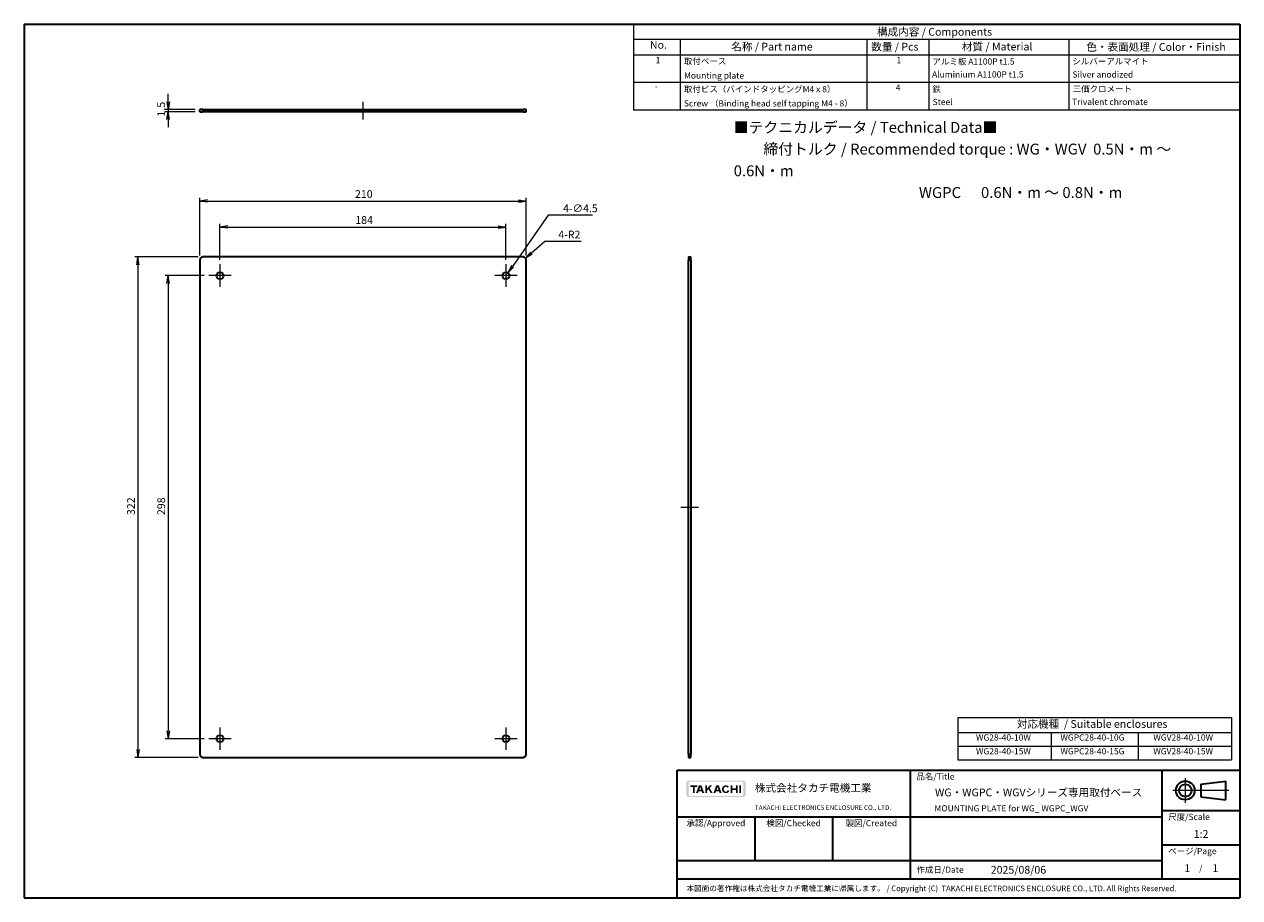
# Model space of a CAD drawing. Units: millimetres. Extents: x 29 to 811, y 16 to 578.
import ezdxf
from ezdxf.enums import TextEntityAlignment as Align

# ---------------------------------------------------------------- set-up
doc = ezdxf.new("R2010")
doc.units = ezdxf.units.MM
doc.header["$LTSCALE"] = 2
doc.layers.get('Defpoints').update_dxf_attribs({"lineweight": 25})
for name, color, linetype, lineweight in [('Border (ISO)', 7, 'Continuous', 35), ('Center Mark (ISO)', 131, 'Continuous', 18), ('Centerline (ISO)', 131, 'Continuous', 18), ('Dimension (ISO)', 7, 'Continuous', 18), ('Hatch (ISO)', 1, 'Continuous', 18), ('Symbol (ISO)', 7, 'Continuous', 18), ('Title (ISO)', 7, 'Continuous', 35), ('Visible (ISO)', 7, 'Continuous', 35), ('Visible Narrow (ISO)', 7, 'Continuous', 25)]:
    doc.layers.add(name, color=color, linetype=linetype, lineweight=lineweight)
doc.styles.add('Note Text (TK)', font='MS PGothic.ttf')
doc.styles.add('Note Text (TK2)', font='MS PGothic.ttf')
doc.styles.add('文字スタイル40', font='MS PGothic.ttf')
doc.styles.add('文字スタイル67', font='arial.ttf')
doc.dimstyles.new('Default - Method 1b (TK)', dxfattribs={"dimscale": 2, "dimtxt": 2.5, "dimasz": 2.5, "dimexe": 1, "dimexo": 1.499999999999999, "dimgap": 1, "dimtad": 1, "dimdsep": 46, "dimtxsty": 'Note Text (TK)', "dimblk": 'OPEN', "dimcen": 0.09, "dimdle": 5, "dimclrd": 100, "dimclre": 100, "dimclrt": 7, "dimadec": 1, "dimazin": 1, "dimtfac": 1, "dimtmove": 0, "dimatfit": 3, "dimldrblk": 'OPEN', "dimfxl": 1, "dimtolj": 1, "dimlwd": -1, "dimlwe": -1, "dimarcsym": 0})

# ---------------------------------------------------------------- blocks, each defined once
blk = doc.blocks.new('図面枠 tk図枠')
at = {"layer": 'Border (ISO)'}
for p, q in [((14.49999999999999, 289), (405.4999999999999, 289)), ((14.49999999999999, 289), (14.50000000000001, 8.000000000000007)), ((405.4999999999999, 289), (405.4999999999999, 8.000000000000007)), ((14.50000000000001, 8.000000000000007), (405.4999999999999, 8.000000000000007))]:
    blk.add_line(p, q, dxfattribs=at)
blk = doc.blocks.new('表題欄 tk表題欄')
at = {"layer": 'Hatch (ISO)'}
h = blk.add_hatch(color=256, dxfattribs=at)
edge = h.paths.add_edge_path(flags=0)
edge.add_arc((95.444849922821, 237.346881026017), 0.5958259999999996, 269.9999999999897, 360)
edge.add_line((96.040675922821, 237.3468810260171), (96.04067592282095, 240.7585970260168))
edge.add_arc((95.44484992282096, 240.7585970260169), 0.5958259999999996, 0, 90.0000000000068)
edge.add_line((95.44484992282091, 241.3544230260169), (79.00658192282103, 241.3544230260169))
edge.add_arc((79.00658192282103, 240.7585970260169), 0.5958259999999996, 90, 180)
edge.add_line((78.41075592282102, 240.7585970260168), (78.41075592282081, 237.3468810260171))
edge.add_arc((79.00658192282081, 237.3468810260168), 0.5958259999999996, 180, 270.0000000000205)
edge.add_line((79.00658192282103, 236.7510550260168), (95.44484992282091, 236.751055026017))
edge = h.paths.add_edge_path()
edge.add_line((77.70882392282107, 241.0034570260169), (77.70882392282107, 237.1020210260171))
edge.add_arc((78.41075592282097, 237.102021026017), 0.7019319999998935, 180, 270.000000000008)
edge.add_line((78.41075592282105, 236.4000890260172), (96.04067592282101, 236.4000890260172))
edge.add_arc((96.040675922821, 237.102021026017), 0.7019319999998921, 270, 360)
edge.add_line((96.7426079228209, 237.1020210260171), (96.74260792282098, 241.0034570260169))
edge.add_arc((96.04067592282107, 241.003457026017), 0.7019319999998921, 0, 90.00000000000873)
edge.add_line((96.04067592282095, 241.705389026017), (78.41075592282105, 241.7053890260169))
edge.add_arc((78.41075592282105, 241.0034570260169), 0.7019319999999984, 90.00000000000072, 180)
for points in [[(78.94128592282102, 240.1954190260171), (78.94128592282102, 239.7056990260171), (79.79013392282097, 239.7056990260171), (79.79013392282097, 237.7060090260171), (80.37779792282102, 237.7060090260171), (80.37779792282102, 239.7056990260171), (81.22664592282104, 239.7056990260171), (81.22664592282104, 240.1954190260171)], [(85.55355153134052, 237.7060090260171), (84.81294043548178, 238.9396854897348), (84.28739592282106, 238.3724785432585), (84.28739592282106, 237.7060090260171), (83.76502792282103, 237.7060090260171), (83.76502792282103, 240.1954190260171), (84.28739592282106, 240.1954190260171), (84.28739592282106, 239.1472136578642), (85.2586086041826, 240.1954190260171), (85.97643794456017, 240.1954190260171), (85.18872726044239, 239.3452627384302), (86.172817922821, 237.7060090260171)], [(91.96090243223207, 240.1954190260171), (91.96090243223207, 237.7060090260171), (92.4791894322321, 237.7060090260171), (92.4791894322321, 238.7058540260171), (93.63819343223211, 238.7058540260171), (93.63819343223211, 237.7060090260171), (94.15648043223207, 237.7060090260171), (94.15648043223207, 240.1954190260171), (93.63819343223211, 240.1954190260171), (93.63819343223211, 239.195574026017), (92.4791894322321, 239.195574026017), (92.4791894322321, 240.1954190260171)], [(94.71149643223212, 240.1954190260171), (94.71149643223212, 237.7060090260171), (95.2338644322322, 237.7060090260171), (95.2338644322322, 240.1954190260171)]]:
    blk.add_hatch(color=256, dxfattribs=at).paths.add_polyline_path(points)
h = blk.add_hatch(color=256, dxfattribs=at)
h.paths.add_polyline_path([(82.45967999495221, 238.7589070260171), (81.8218998506899, 238.7589070260171), (82.14078992282104, 239.627313026017)], flags=0)
h.paths.add_polyline_path([(82.64850318183746, 238.2447010260171), (81.63307666380464, 238.2447010260171), (81.43526189659153, 237.7060090260171), (80.81854592282102, 237.7060090260171), (81.73268992282102, 240.1954190260171), (82.54888992282102, 240.1954190260171), (83.46303392282098, 237.7060090260171), (82.84631794905052, 237.7060090260171)])
h = blk.add_hatch(color=256, dxfattribs=at)
h.paths.add_polyline_path([(87.39654585068993, 238.7589070260171), (88.03432599495216, 238.7589070260171), (87.71543592282107, 239.627313026017)], flags=0)
h.paths.add_polyline_path([(87.00990789659151, 237.7060090260171), (87.20772266380467, 238.2447010260171), (88.22314918183736, 238.2447010260171), (88.42096394905047, 237.7060090260171), (89.03767992282091, 237.7060090260171), (88.123535922821, 240.1954190260171), (87.30733592282104, 240.1954190260171), (86.39319192282105, 237.7060090260171)])
h = blk.add_hatch(color=256, dxfattribs=at)
edge = h.paths.add_edge_path()
edge.add_arc((90.39257192282079, 238.9507140260171), 1.273272000000011, 38.55054079078439, 336.5820184016556)
edge.add_line((91.56096443223191, 238.4446700260172), (91.04202846323602, 238.6694270587604))
edge.add_ellipse((90.392571922821, 238.9507140260171), major_axis=(0, -0.7998759999999119), ratio=0.8673469387756529, start_angle=128.5505407907963, end_angle=426.582018401653, ccw=False)
edge.add_line((90.96328818027123, 239.4055047731898), (91.38834540645578, 239.7442231660233))
at = {"layer": 'Title (ISO)'}
for p, q in [((74.70882392282105, 245.052739026017), (255.7088239228211, 245.052739026017)), ((74.70882392282105, 204.052739026017), (74.70882392282105, 245.052739026017)), ((149.7088239228211, 245.052739026017), (149.7088239228211, 210.052739026017)), ((230.7088239228211, 245.052739026017), (230.7088239228211, 210.052739026017)), ((255.7088239228211, 245.052739026017), (255.7088239228211, 204.052739026017)), ((243.2088239228211, 240.552739026017), (251.2088239228211, 241.552739026017)), ((243.2088239228211, 240.552739026017), (243.2088239228211, 236.552739026017)), ((251.2088239228211, 235.552739026017), (251.2088239228211, 241.552739026017)), ((243.2088239228211, 236.552739026017), (251.2088239228211, 235.552739026017)), ((230.7088239228211, 232.052739026017), (255.7088239228211, 232.052739026017)), ((74.70882392282105, 230.052739026017), (230.7088239228211, 230.0527390260171)), ((99.70882392282105, 230.052739026017), (99.70882392282108, 216.052739026017)), ((124.708823922821, 230.052739026017), (124.708823922821, 216.052739026017)), ((230.7088239228211, 221.052739026017), (255.7088239228211, 221.052739026017)), ((74.70882392282105, 216.052739026017), (230.7088239228211, 216.052739026017)), ((255.7088239228211, 210.052739026017), (74.70882392282105, 210.052739026017)), ((74.70882392282105, 204.052739026017), (255.7088239228211, 204.052739026017))]:
    blk.add_line(p, q, dxfattribs=at)
at = {"layer": 'Title (ISO)', "color": 4, "linetype": 'Continuous', "lineweight": 18}
for p, q in [((238.2088239228211, 242.5527390260171), (238.2088239228211, 234.552739026017)), ((252.2088239228211, 238.552739026017), (234.2088239228211, 238.552739026017))]:
    blk.add_line(p, q, dxfattribs=at)
at = {"layer": 'Title (ISO)'}
for radius in [3, 2]:
    blk.add_circle((238.2088239228211, 238.5527390260171), radius, dxfattribs=at)
at = {"layer": 'Title (ISO)', "color": 1, "char_height": 2.000000029802322, "line_spacing_factor": 1.5, "style": 'Note Text (TK)'}
for s, insert, attachment_point in [('\\fＭＳ Ｐゴシック|b0|i0;{\\H2.0000;品名/Title}', (151.708823922821, 243.052739026017), 4), ('\\fＭＳ Ｐゴシック|b0|i0;{\\H2.0000;尺度/Scale}', (232.7088239228211, 230.052739026017), 4), ('\\fＭＳ Ｐゴシック|b0|i0;{\\H2.0000;承認/Approved}', (87.20882392282105, 228.052739026017), 5), ('\\fＭＳ Ｐゴシック|b0|i0;{\\H2.0000;検図/Checked}', (112.208823922821, 228.0527390260171), 5), ('\\fＭＳ Ｐゴシック|b0|i0;{\\H2.0000;製図/Created}', (137.208823922821, 228.052739026017), 5), ('\\fＭＳ Ｐゴシック|b0|i0;{\\H2.0000;ページ/Page}', (232.7088239228211, 219.052739026017), 4), ('\\fＭＳ Ｐゴシック|b0|i0;{\\H2.0000;作成日/Date}', (151.708823922821, 213.052739026017), 4)]:
    blk.add_mtext(s, dxfattribs=dict(at, insert=insert, attachment_point=attachment_point))
at = {"layer": 'Title (ISO)', "color": 7, "line_spacing_factor": 1.5, "style": 'Note Text (TK)'}
for s, insert, char_height, attachment_point in [('株式会社タカチ電機工業', (99.74260792282095, 239.052739026017), 2.5, 4), ('\\fArial|b0|i0;{\\H1.4986;TAKACHI ELECTRONICS ENCLOSURE CO., LTD.}', (99.74260792282095, 233.052739026017), 1.49859994649887, 4), ('\\fＭＳ Ｐゴシック|b0|i0;{\\H2.0000;/}', (243.2088239228211, 213.5527390260171), 2.000000029802322, 5), ('\\fMS PGothic|b0|i0;{\\H1.8000;本図面の著作権は株式会社タカチ電機工業に帰属します。 / Copyright (C)\xa0 TAKACHI ELECTRONICS ENCLOSURE CO., LTD. All Rights Reserved.}', (77.70882392282107, 207.052739026017), 1.800000071525573, 4)]:
    blk.add_mtext(s, dxfattribs=dict(at, insert=insert, char_height=char_height, attachment_point=attachment_point))
at = {"layer": 'Title (ISO)', "color": 7}
for tag, p, height, style in [('<品名>_001', (157.6804148319119, 236.6748981169261), 2.5, 'Note Text (TK)'), ('<Title>_001', (157.5014569347379, 231.8126298744701), 2.000000029802322, '文字スタイル67'), ('<型番>_001', (157.6747330123755, 220.0527389664124), 3.000000119209289, '文字スタイル40'), ('<尺度>_001', (240.9218921046393, 223.302739026017), 2.5, 'Note Text (TK)'), ('<総ページ数>_001', (246.9488807410029, 212.302739026017), 2.5, 'Note Text (TK)'), ('作成日_001', (175.6250171046392, 211.7814322078352), 2.5, 'Note Text (TK)'), ('<ページ_No.>_001', (237.9488807410029, 212.302739026017), 2.5, 'Note Text (TK)')]:
    blk.add_attdef(tag, p, '', height=height, dxfattribs=dict(at, style=style))
at = {"layer": 'Title (ISO)', "color": 7, "style": 'Note Text (TK)'}
blk.add_attdef('<部品サイズ>', text='', height=2.5, dxfattribs=at).set_placement((112.208823922821, 213.052739026017), align=Align.MIDDLE_CENTER)
blk = doc.blocks.new('構成内容 _ Components')
at = {"layer": 'Symbol (ISO)'}
for p, q in [((405.4999999999999, 289), (210.4999999999999, 289)), ((210.4999999999999, 289), (210.4999999999999, 284.1590641930699)), ((405.4999999999999, 289), (405.4999999999999, 284.1590641930699)), ((405.4999999999999, 284.1590641930699), (210.4999999999999, 284.1590641930699)), ((210.4999999999999, 284.1590641930699), (210.4999999999999, 279.1181283861399)), ((225.5, 284.1590641930699), (225.5, 279.1181283861399)), ((285.5, 284.1590641930699), (285.5, 279.1181283861399)), ((305.5, 284.1590641930699), (305.5, 279.1181283861399)), ((350.5, 284.1590641930699), (350.5, 279.1181283861399)), ((405.4999999999999, 284.1590641930699), (405.4999999999999, 279.1181283861399)), ((405.4999999999999, 279.1181283861399), (210.4999999999999, 279.1181283861399)), ((210.4999999999999, 279.1181283861399), (210.4999999999999, 261.3871345788241)), ((225.5, 279.1181283861399), (225.5, 261.3871345788241)), ((285.5, 279.1181283861399), (285.5, 261.3871345788241)), ((305.5, 279.1181283861399), (305.5, 261.3871345788241)), ((350.5, 279.1181283861399), (350.5, 261.3871345788241)), ((405.4999999999999, 279.1181283861399), (405.4999999999999, 261.3871345788241)), ((405.4999999999999, 270.2526314824819), (210.4999999999999, 270.2526314824819)), ((405.4999999999999, 261.3871345788241), (210.4999999999999, 261.3871345788241))]:
    blk.add_line(p, q, dxfattribs=at)
at = {"layer": 'Symbol (ISO)', "color": 7, "attachment_point": 7}
for s, insert, char_height, style in [('構成内容 / Components', (288.8092048936348, 284.5619882218539), 2.5, 'Note Text (TK)'), ('No.', (215.7587610827409, 280.3666663996875), 2.5, 'Note Text (TK)'), ('名称 / Part name', (241.9224211407145, 279.7891810618341), 2.5, 'Note Text (TK)'), ('数量 / Pcs', (286.9680708734957, 279.7599412582814), 2.5, 'Note Text (TK)'), ('材質 / Material', (316.1191459470253, 279.7964910499751), 2.5, 'Note Text (TK)'), ('色・表面処理 / Color・Finish', (356.1452175210928, 279.6941517747939), 2.5, 'Note Text (TK)'), ('1', (217.5970628875163, 275.8666664555669), 2.000000029802322, 'Note Text (TK2)'), ('取付ベース', (226.6920004943823, 275.4923974730074), 2.000000029802322, 'Note Text (TK2)'), ('1', (295.0970628875163, 275.8666664555669), 2.000000029802322, 'Note Text (TK2)'), ('アルミ板 A1100P t1.5', (306.6536003955058, 275.4046781554818), 2.000000029802322, 'Note Text (TK2)'), ('シルバーアルマイト', (351.6536003955059, 275.4690056115389), 2.000000029802322, 'Note Text (TK2)'), ('Aluminium A1100P t1.5', (306.5384000988764, 271.2526313409209), 2.000000029802322, 'Note Text (TK2)'), ('Silver anodized', (351.6920004943822, 271.2350874587893), 2.000000029802322, 'Note Text (TK2)'), ('Mounting plate', (226.7304005932587, 270.8842103376984), 2.000000029802322, 'Note Text (TK2)'), ('-', (217.3410622283399, 267.4573098912835), 2.000000029802322, 'Note Text (TK2)'), ('取付ビス（バインドタッピングM4 x 8）', (226.6920004943823, 266.5216373883187), 2.000000029802322, 'Note Text (TK2)'), ('4', (294.8666622942575, 267.0070175126195), 2.000000029802322, 'Note Text (TK2)'), ('鉄', (306.6152002966293, 266.5333332911134), 2.000000029802322, 'Note Text (TK2)'), ('三価クロメート', (351.7560006591764, 266.5859649002552), 2.000000029802322, 'Note Text (TK2)'), ('Screw （Binding head self tapping M4 - 8）', (226.6920004943823, 261.936842058599), 2.000000029802322, 'Note Text (TK2)'), ('Steel', (306.6920004943823, 262.3812864765525), 2.000000029802322, 'Note Text (TK2)'), ('Trivalent chromate', (351.5896002307118, 262.4105262801051), 2.000000029802322, 'Note Text (TK2)')]:
    blk.add_mtext(s, dxfattribs=dict(at, insert=insert, char_height=char_height, style=style))
blk = doc.blocks.new('テーブル1')
at = {"layer": 'Symbol (ISO)'}
for p, q in [((314.8636687521346, 66.00233781143116), (402.8636687521346, 66.00233781143116)), ((314.8636687521346, 66.00233781143116), (314.8636687521346, 61.1814020045011)), ((402.8636687521346, 66.00233781143116), (402.8636687521346, 61.1814020045011)), ((314.8636687521346, 61.1814020045011), (402.8636687521346, 61.1814020045011)), ((314.8636687521346, 61.1814020045011), (314.8636687521346, 52.31590510084317)), ((344.8636687521346, 61.1814020045011), (344.8636687521346, 52.31590510084317)), ((372.8636687521346, 61.1814020045011), (372.8636687521346, 52.31590510084317)), ((402.8636687521346, 61.1814020045011), (402.8636687521346, 52.31590510084317)), ((314.8636687521346, 56.74865355267214), (402.8636687521346, 56.74865355267214)), ((314.8636687521346, 52.31590510084317), (402.8636687521346, 52.31590510084317))]:
    blk.add_line(p, q, dxfattribs=at)
at = {"layer": 'Symbol (ISO)', "color": 7, "attachment_point": 7}
for s, insert, char_height, style in [('対応機種  / Suitable enclosures', (333.786171423468, 61.86672364040301), 2.5, 'Note Text (TK)'), ('WG28-40-10W', (320.6611990357952, 57.92409212078458), 2.000000029802322, 'Note Text (TK2)'), ('WGPC28-40-10G', (347.836637678297, 57.92409212078458), 2.000000029802322, 'Note Text (TK2)'), ('WGV28-40-10W', (377.7138308908062, 57.92409212078458), 2.000000029802322, 'Note Text (TK2)'), ('WG28-40-15W', (320.6611990357952, 53.49134366895562), 2.000000029802322, 'Note Text (TK2)'), ('WGPC28-40-15G', (347.836637678297, 53.49134366895562), 2.000000029802322, 'Note Text (TK2)'), ('WGV28-40-15W', (377.7138308908062, 53.49134366895562), 2.000000029802322, 'Note Text (TK2)')]:
    blk.add_mtext(s, dxfattribs=dict(at, insert=insert, char_height=char_height, style=style))
blk = doc.blocks.new('_Open')
at = {"color": 0, "linetype": 'ByBlock', "lineweight": -2}
for p, q in [((-1, 0.1666666666666666), (0, 0)), ((-1, -0.1666666666666666), (0, 0)), ((0, 0), (-1, 0))]:
    blk.add_line(p, q, dxfattribs=at)
blk = doc.blocks.new('*D9')
at = {"layer": 'Defpoints', "color": 0}
for p in [(338.9017156791569, 447.5500005200133), (154.9017156791568, 423.5500005200133), (338.9017156791569, 423.5500005200133)]:
    blk.add_point(p, dxfattribs=at)
at = {"layer": 'Dimension (ISO)', "color": 100}
for p, q in [((154.9017156791568, 426.5500005200133), (154.9017156791568, 449.5500005200132)), ((159.9017156791568, 447.5500005200133), (333.9017156791568, 447.5500005200133)), ((338.9017156791569, 426.5500005200133), (338.9017156791569, 449.5500005200132))]:
    blk.add_line(p, q, dxfattribs=at)
at = {"layer": 'Dimension (ISO)', "color": 100, "xscale": 5, "yscale": 5, "zscale": 5, "rotation": 180}
blk.add_blockref('_Open', (154.9017156791568, 447.5500005200133), dxfattribs=at)
at = {"layer": 'Dimension (ISO)', "color": 100, "xscale": 5, "yscale": 5, "zscale": 5}
blk.add_blockref('_Open', (338.9017156791569, 447.5500005200133), dxfattribs=at)
at = {"layer": 'Dimension (ISO)', "color": 7, "insert": (241.9443291677788, 452.0500005200132), "char_height": 5, "attachment_point": 4, "style": 'Note Text (TK)'}
blk.add_mtext('\\A1;184', dxfattribs=at)
blk = doc.blocks.new('*D10')
at = {"layer": 'Defpoints', "color": 0}
for p in [(351.9017156791568, 464.3000005200132), (141.9017156791568, 426.3000005200132), (351.9017156791568, 426.3000005200131)]:
    blk.add_point(p, dxfattribs=at)
at = {"layer": 'Dimension (ISO)', "color": 100}
for p, q in [((141.9017156791568, 429.3000005200132), (141.9017156791568, 466.3000005200132)), ((146.9017156791568, 464.3000005200132), (346.9017156791569, 464.3000005200132)), ((351.9017156791568, 429.3000005200132), (351.9017156791568, 466.3000005200132))]:
    blk.add_line(p, q, dxfattribs=at)
at = {"layer": 'Dimension (ISO)', "color": 100, "xscale": 5, "yscale": 5, "zscale": 5, "rotation": 180}
blk.add_blockref('_Open', (141.9017156791568, 464.3000005200132), dxfattribs=at)
at = {"layer": 'Dimension (ISO)', "color": 100, "xscale": 5, "yscale": 5, "zscale": 5}
blk.add_blockref('_Open', (351.9017156791568, 464.3000005200132), dxfattribs=at)
at = {"layer": 'Dimension (ISO)', "color": 7, "insert": (241.7596700713665, 468.8000005200132), "char_height": 5, "attachment_point": 4, "style": 'Note Text (TK)'}
blk.add_mtext('\\A1;210', dxfattribs=at)
blk = doc.blocks.new('*D11')
at = {"layer": 'Defpoints', "color": 0}
for p in [(147.6517156791569, 416.3000005200134), (121.5932495503791, 118.3000005200133), (147.6517156791569, 118.3000005200133)]:
    blk.add_point(p, dxfattribs=at)
at = {"layer": 'Dimension (ISO)', "color": 100}
for p, q in [((144.6517156791569, 416.3000005200134), (119.593249550379, 416.3000005200134)), ((121.593249550379, 411.3000005200134), (121.5932495503791, 123.3000005200133)), ((144.6517156791569, 118.3000005200133), (119.5932495503791, 118.3000005200133))]:
    blk.add_line(p, q, dxfattribs=at)
at = {"layer": 'Dimension (ISO)', "color": 100, "xscale": 5, "yscale": 5, "zscale": 5}
for p, rotation in [((121.593249550379, 416.3000005200134), 90), ((121.5932495503791, 118.3000005200133), 270)]:
    blk.add_blockref('_Open', p, dxfattribs=dict(at, rotation=rotation))
at = {"layer": 'Dimension (ISO)', "color": 7, "insert": (117.0932495503791, 262.2005685498565), "char_height": 5, "attachment_point": 4, "rotation": 90, "style": 'Note Text (TK)'}
blk.add_mtext('\\A1;298', dxfattribs=at)
blk = doc.blocks.new('*D12')
at = {"layer": 'Defpoints', "color": 0}
for p in [(143.9017156791569, 428.3000005200134), (102.1318894651629, 106.3000005200133), (143.9017156791569, 106.3000005200133)]:
    blk.add_point(p, dxfattribs=at)
at = {"layer": 'Dimension (ISO)', "color": 100}
for p, q in [((140.9017156791569, 428.3000005200134), (100.1318894651628, 428.3000005200134)), ((102.1318894651628, 423.3000005200134), (102.1318894651629, 111.3000005200133)), ((140.9017156791569, 106.3000005200133), (100.1318894651629, 106.3000005200133))]:
    blk.add_line(p, q, dxfattribs=at)
at = {"layer": 'Dimension (ISO)', "color": 100, "xscale": 5, "yscale": 5, "zscale": 5}
for p, rotation in [((102.1318894651628, 428.3000005200134), 90), ((102.1318894651629, 106.3000005200133), 270)]:
    blk.add_blockref('_Open', p, dxfattribs=dict(at, rotation=rotation))
at = {"layer": 'Dimension (ISO)', "color": 7, "insert": (97.63188946516291, 262.2147730957343), "char_height": 5, "attachment_point": 4, "rotation": 90, "style": 'Note Text (TK)'}
blk.add_mtext('\\A1;322', dxfattribs=at)
blk = doc.blocks.new('*D13')
at = {"layer": 'Defpoints', "color": 0}
for p in [(121.5932495503831, 521.7102371527271), (141.9017156792326, 523.2102371527271), (141.9017156792326, 521.7102371527271)]:
    blk.add_point(p, dxfattribs=at)
at = {"layer": 'Dimension (ISO)', "color": 100}
for p, q in [((121.5932495503831, 528.2102371527271), (121.5932495503831, 533.2102371527271)), ((138.9017156792326, 523.2102371527271), (119.5932495503831, 523.2102371527271)), ((138.9017156792326, 521.7102371527271), (119.5932495503831, 521.7102371527271)), ((121.5932495503831, 523.2102371527271), (121.5932495503831, 521.7102371527271)), ((121.5932495503831, 516.7102371527271), (121.5932495503831, 511.7102371527271))]:
    blk.add_line(p, q, dxfattribs=at)
at = {"layer": 'Dimension (ISO)', "color": 100, "xscale": 5, "yscale": 5, "zscale": 5}
for p, rotation in [((121.5932495503831, 523.2102371527271), 270), ((121.5932495503831, 521.7102371527271), 90)]:
    blk.add_blockref('_Open', p, dxfattribs=dict(at, rotation=rotation))
at = {"layer": 'Dimension (ISO)', "color": 7, "insert": (117.0932495503832, 518.6534188574568), "char_height": 5, "attachment_point": 4, "rotation": 90, "style": 'Note Text (TK)'}
blk.add_mtext('\\A1;1.5', dxfattribs=at)
blk = doc.blocks.new('*D14')
at = {"layer": 'Defpoints', "color": 0}
for p in [(349.9017156791567, 426.3000005200131), (351.4311018990941, 427.5887897930387)]:
    blk.add_point(p, dxfattribs=at)
at = {"layer": 'Dimension (ISO)', "color": 100}
for p, q in [((364.0165916800735, 438.1943804633693), (355.2545674489374, 430.8107629756027)), ((387.3399510714262, 438.1943804633692), (364.0165916800735, 438.1943804633693))]:
    blk.add_line(p, q, dxfattribs=at)
at = {"layer": 'Dimension (ISO)', "color": 100, "xscale": 5, "yscale": 5, "zscale": 5, "rotation": 220.1203025570195}
blk.add_blockref('_Open', (351.4311018990941, 427.5887897930387), dxfattribs=at)
at = {"layer": 'Dimension (ISO)', "color": 7, "insert": (372.5697233585119, 442.6843804633692), "char_height": 5, "attachment_point": 4, "style": 'Note Text (TK)'}
blk.add_mtext('\\A1;\\fMS PGothic|b0|i0;{\\H4.9800;4-R2}', dxfattribs=at)
blk = doc.blocks.new('*D15')
at = {"layer": 'Defpoints', "color": 0}
for p in [(340.1919594096598, 418.1433049213258), (337.611471948654, 414.4566961187008)]:
    blk.add_point(p, dxfattribs=at)
at = {"layer": 'Dimension (ISO)', "color": 100}
for p, q in [((366.0528419184424, 455.0894085320638), (343.0591676996662, 422.2395369242424)), ((394.564103673858, 455.0894085320638), (366.0528419184424, 455.0894085320638)), ((338.7217156791568, 416.3000005200133), (339.0817156791568, 416.3000005200132)), ((338.9017156791568, 416.1200005200132), (338.9017156791569, 416.4800005200133))]:
    blk.add_line(p, q, dxfattribs=at)
at = {"layer": 'Dimension (ISO)', "color": 100, "xscale": 5, "yscale": 5, "zscale": 5, "rotation": 235.0094265599656}
blk.add_blockref('_Open', (340.1919594096598, 418.1433049213258), dxfattribs=at)
at = {"layer": 'Dimension (ISO)', "color": 7, "insert": (375.6061485634124, 459.5794085320639), "char_height": 5, "attachment_point": 4, "style": 'Note Text (TK)'}
blk.add_mtext('\\A1;\\fMS PGothic|b0|i0;{\\H4.9800;4-∅4.5}', dxfattribs=at)

msp = doc.modelspace()

# ---------------------------------------------------------------- linework, layer by layer
at = {"layer": 'Center Mark (ISO)', "linetype": 'Continuous'}
for p, q in [((154.9017156791568, 423.5500005200133), (154.9017156791568, 409.0500005200132)), ((338.9017156791569, 423.5500005200133), (338.9017156791569, 409.0500005200132)), ((162.1517156791568, 416.3000005200133), (147.6517156791568, 416.3000005200133)), ((346.1517156791569, 416.3000005200133), (331.6517156791568, 416.3000005200133)), ((154.9017156791568, 125.5500005200132), (154.9017156791568, 111.0500005200133)), ((338.9017156791569, 125.5500005200132), (338.9017156791569, 111.0500005200132)), ((162.1517156791568, 118.3000005200132), (147.6517156791568, 118.3000005200132)), ((346.1517156791569, 118.3000005200132), (331.6517156791568, 118.3000005200132))]:
    msp.add_line(p, q, dxfattribs=at)
at = {"layer": 'Centerline (ISO)', "linetype": 'Continuous'}
for p, q in [((246.9017156792326, 528.2102371527269), (246.9017156792326, 516.7102371527269)), ((451.3749988793264, 267.3000005200132), (462.8749988793265, 267.3000005200132))]:
    msp.add_line(p, q, dxfattribs=at)
at = {"layer": 'Visible (ISO)'}
for p, q in [((143.9017156792326, 523.2102371527267), (141.9017156792325, 523.2102371527267)), ((141.9017156792325, 521.7102371527268), (141.9017156792325, 523.2102371527267)), ((141.9017156792325, 521.7102371527268), (143.9017156792326, 521.7102371527268)), ((143.9017156792326, 523.2102371527267), (349.9017156792326, 523.2102371527268)), ((349.9017156792326, 521.7102371527269), (143.9017156792326, 521.7102371527268)), ((351.9017156792326, 523.2102371527268), (349.9017156792326, 523.2102371527268)), ((349.9017156792326, 521.7102371527269), (351.9017156792326, 521.7102371527269)), ((351.9017156792326, 521.7102371527269), (351.9017156792326, 523.2102371527268)), ((141.9017156791568, 426.3000005200132), (141.9017156791568, 108.3000005200132)), ((349.9017156791569, 428.3000005200132), (143.9017156791568, 428.3000005200132)), ((351.9017156791568, 108.3000005200132), (351.9017156791568, 426.3000005200131)), ((456.3749988793264, 428.3000005200132), (456.3749988793264, 426.3000005200131)), ((456.3749988793264, 428.3000005200132), (457.8749988793265, 428.3000005200132)), ((456.3749988793264, 108.3000005200132), (456.3749988793264, 426.3000005200131)), ((457.8749988793265, 426.3000005200132), (457.8749988793265, 428.3000005200132)), ((457.8749988793265, 426.3000005200131), (457.8749988793265, 108.3000005200132)), ((143.9017156791568, 106.3000005200132), (349.9017156791569, 106.3000005200132)), ((456.3749988793264, 108.3000005200132), (456.3749988793264, 106.3000005200132)), ((456.3749988793264, 106.3000005200132), (457.8749988793265, 106.3000005200132)), ((457.8749988793265, 106.3000005200132), (457.8749988793265, 108.3000005200132))]:
    msp.add_line(p, q, dxfattribs=at)
for centre in [(154.9017156791568, 416.3000005200133), (338.9017156791569, 416.3000005200133), (154.9017156791568, 118.3000005200132), (338.9017156791569, 118.3000005200132)]:
    msp.add_circle(centre, 2.249999999999997, dxfattribs=at)
for centre, start, end in [((143.9017156791568, 426.3000005200132), 90, 180), ((349.9017156791569, 426.3000005200132), 0, 89.999999999998), ((143.9017156791568, 108.3000005200132), 180, 270), ((349.9017156791569, 108.3000005200132), 270, 0)]:
    msp.add_arc(centre, 1.999999999999992, start, end, dxfattribs=at)
at = {"layer": 'Visible Narrow (ISO)'}
for p, q in [((143.9017156792326, 521.7102371527268), (143.9017156792326, 523.2102371527267)), ((349.9017156792326, 521.7102371527269), (349.9017156792326, 523.2102371527268)), ((456.3749988793264, 426.3000005200131), (457.8749988793265, 426.3000005200131)), ((456.3749988793264, 108.3000005200132), (457.8749988793265, 108.3000005200132))]:
    msp.add_line(p, q, dxfattribs=at)

# ---------------------------------------------------------------- block references
at = {"xscale": 2, "yscale": 2, "zscale": 2}
for name in ['図面枠 tk図枠', 'テーブル1']:
    msp.add_blockref(name, (0, 0), dxfattribs=at)
ref = msp.add_blockref('表題欄 tk表題欄', (299.5823521543578, -392.1054780520341), dxfattribs=dict(xscale=2, yscale=2, zscale=2))
ref.add_attrib('<品名>_001', 'WG・WGPC・WGVシリーズ専用取付ベース', (614.9431818181818, 81.24431818181816), dxfattribs={"layer": 'Title (ISO)', "color": 7, "height": 5, "style": 'Note Text (TK)'})
ref.add_attrib('<尺度>_001', '1:2', (781.4261363636363, 54.50000000000002), dxfattribs={"layer": 'Title (ISO)', "color": 7, "height": 5, "style": 'Note Text (TK)'})
ref.add_attrib('作成日_001', '2025/08/06', (650.8323863636363, 31.45738636363635), dxfattribs={"layer": 'Title (ISO)', "color": 7, "height": 5, "style": 'Note Text (TK)'})
ref.add_attrib('<Title>_001', 'MOUNTING PLATE for WG_ WGPC_WGV', (614.5852660238334, 71.51978169690616), dxfattribs={"layer": 'Title (ISO)', "color": 7, "height": 4.000000059604644, "style": '文字スタイル67'})
ref.add_attrib('<ページ_No.>_001', '1', (775.4801136363635, 32.5), dxfattribs={"layer": 'Title (ISO)', "color": 7, "height": 5, "style": 'Note Text (TK)'})
ref.add_attrib('<総ページ数>_001', '1', (793.4801136363636, 32.5), dxfattribs={"layer": 'Title (ISO)', "color": 7, "height": 5, "style": 'Note Text (TK)'})
at = {"layer": 'Symbol (ISO)', "xscale": 2, "yscale": 2, "zscale": 2}
msp.add_blockref('構成内容 _ Components', (0, 0), dxfattribs=at)

# ---------------------------------------------------------------- texts
at = {"layer": 'Symbol (ISO)', "color": 7, "insert": (485.440810101479, 515.1688568549445), "char_height": 5, "width": 316.3391971588135, "attachment_point": 1, "line_spacing_factor": 1.196969628334045, "style": 'Note Text (TK)'}
msp.add_mtext('{\\H1.4x;■テクニカルデータ / Technical Data■\\P\u3000\u3000締付トルク / Recommended torque : WG・WGV  0.5N・m ～ 0.6N・m \\P}                                                                              {\\H1.4x;WGPC      0.6N・m ～ 0.8N・m   }\\P{\\H0.6x;\\P}', dxfattribs=at)

# ---------------------------------------------------------------- dimensions: what is measured, and where the dimension line sits
at = {"layer": 'Dimension (ISO)', "color": 100}
for base, p1, p2, angle, override, picture, middle in [((121.5932495503831, 521.7102371527271), (141.9017156792325, 523.2102371527268), (141.9017156792325, 521.7102371527269), 90, {"dimgap": 1, "dimdec": 2, "dimtol": 0, "dimlim": 0, "dimtp": 0, "dimtm": 0, "dimtdec": 2, "dimtofl": 1, "dimatfit": 1}, '*D13', (121.5932495503832, 522.460237152727)), ((351.9017156791568, 464.3000005200132), (141.9017156791568, 426.3000005200132), (351.9017156791568, 426.3000005200131), 180, {"dimgap": 1, "dimdec": 2, "dimtol": 0, "dimlim": 0, "dimtp": 0, "dimtm": 0, "dimtdec": 2, "dimtofl": 0, "dimatfit": 1}, '*D10', (246.9017156791569, 464.3000005200132)), ((338.9017156791569, 447.5500005200133), (154.9017156791568, 423.5500005200133), (338.9017156791569, 423.5500005200133), 180, {"dimgap": 1, "dimdec": 2, "dimtol": 0, "dimlim": 0, "dimtp": 0, "dimtm": 0, "dimtdec": 2, "dimtofl": 0, "dimatfit": 1}, '*D9', (246.9017156791569, 447.5500005200133)), ((102.1318894651629, 106.3000005200133), (143.9017156791568, 428.3000005200132), (143.9017156791568, 106.3000005200132), 90, {"dimgap": 1, "dimdec": 2, "dimtol": 0, "dimlim": 0, "dimtp": 0, "dimtm": 0, "dimtdec": 2, "dimtofl": 0, "dimatfit": 1}, '*D12', (102.1318894651629, 267.3000005200132)), ((121.5932495503791, 118.3000005200133), (147.6517156791568, 416.3000005200133), (147.6517156791568, 118.3000005200132), 90, {"dimgap": 1, "dimdec": 2, "dimtol": 0, "dimlim": 0, "dimtp": 0, "dimtm": 0, "dimtdec": 2, "dimtofl": 0, "dimatfit": 1}, '*D11', (121.5932495503791, 267.3000005200132))]:
    dim = msp.add_linear_dim(base=base, p1=p1, p2=p2, angle=angle, dimstyle='Default - Method 1b (TK)', override=override, dxfattribs=at)
    dim.commit()
    dim.dimension.update_dxf_attribs({"geometry": picture, "text_midpoint": middle, "dimtype": 160})
dim = msp.add_diameter_dim_2p(p1=(337.611471948654, 414.4566961187008), p2=(340.1919594096598, 418.1433049213258), text='\\fMS PGothic|b0|i0;{\\H4.9800;4-<>}', dimstyle='Default - Method 1b (TK)', override={"dimgap": 1, "dimtih": 1, "dimtoh": 1, "dimdec": 2, "dimlfac": 0.9999999999999987, "dimtol": 0, "dimlim": 0, "dimtp": 0, "dimtm": 0, "dimtdec": 2, "dimtofl": 0}, dxfattribs=at)
dim.commit()
dim.dimension.update_dxf_attribs({"geometry": '*D15', "text_midpoint": (385.0851261186352, 455.0894085320638), "dimtype": 163})
dim = msp.add_radius_dim(center=(349.9017156791567, 426.3000005200131), mpoint=(351.4311018990941, 427.5887897930387), text='\\fMS PGothic|b0|i0;{\\H4.9800;4-<>}', dimstyle='Default - Method 1b (TK)', override={"dimgap": 1, "dimtih": 1, "dimtoh": 1, "dimdec": 2, "dimlfac": 0.9999999999999964, "dimcen": 0, "dimtol": 0, "dimlim": 0, "dimtp": 0, "dimtm": 0, "dimtdec": 2, "dimtofl": 0}, dxfattribs=at)
dim.commit()
dim.dimension.update_dxf_attribs({"geometry": '*D14', "text_midpoint": (379.9548372149691, 438.1943804633692), "dimtype": 164})

doc.saveas('drawing.dxf')
